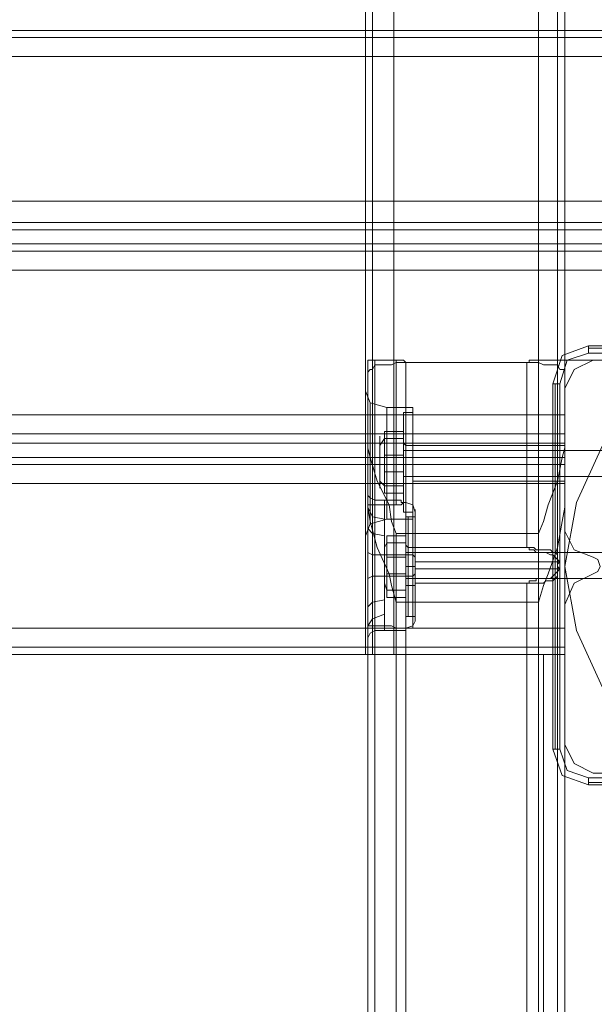
# Model space of a CAD drawing. Units: millimetres. Extents: x -4399 to 5965, y -3367 to 5543.
# Drawn here: x 735 to 861, y 2602 to 2817 of the extents above; entities that cross this region are included whole.
import ezdxf

# ---------------------------------------------------------------- set-up
doc = ezdxf.new("R2010")
doc.units = ezdxf.units.MM

# ---------------------------------------------------------------- blocks, each defined once
blk = doc.blocks.new('WMF0')
at = {"color": 30, "lineweight": 0}
for points in [[(1062.8, -449.365), (1062.8, -580.202)], [(1062.8, -449.365), (1062.8, -580.202)], [(1062.8, -580.202), (1062.8, -449.365)], [(1062.8, -449.365), (1062.8, -580.202)], [(1063.45, -580.202), (1063.45, -449.365)], [(1063.45, -580.202), (1063.45, -449.365)], [(1063.45, -580.202), (1063.45, -449.365)], [(1063.45, -449.365), (1063.45, -580.202)], [(1063.45, -449.365), (1067.857, -449.365), (1067.857, -580.202), (1063.45, -580.202)], [(1067.857, -580.202), (1067.857, -449.365)], [(1067.857, -580.202), (1067.857, -449.365)], [(1067.857, -449.365), (1067.857, -580.202)], [(1068.435, -580.202), (1068.435, -449.365)], [(1068.435, -449.365), (1068.435, -580.202)], [(1068.435, -449.365), (1068.435, -580.202)], [(1068.435, -449.365), (1068.435, -580.202)], [(1068.652, -449.365), (1068.652, -580.202)], [(1068.652, -449.365), (1068.652, -580.202)], [(1068.652, -449.365), (1068.652, -580.202)], [(1068.652, -449.365), (1068.652, -580.202)], [(1062.583, -455.651), (1062.583, -573.989)], [(1062.583, -455.651), (1062.583, -573.989)], [(1062.583, -455.651), (1062.583, -573.989)], [(1062.583, -455.651), (1062.583, -573.989)], [(1077.682, -561.201), (946.846, -561.201)], [(1077.682, -561.201), (946.846, -561.201)], [(1077.682, -561.418), (946.846, -561.418)], [(1077.682, -561.418), (946.846, -561.418)], [(1077.682, -561.996), (946.846, -561.996), (946.846, -566.403), (1077.682, -566.403)], [(1077.682, -561.996), (1077.682, -566.403), (946.846, -566.403), (946.846, -561.996)], [(1077.682, -561.996), (946.846, -561.996)], [(1077.682, -567.053), (946.846, -567.053)], [(1077.682, -567.053), (946.846, -567.053)], [(1077.682, -567.703), (1077.682, -567.27), (946.846, -567.27), (946.846, -567.703)], [(1077.682, -567.27), (1077.682, -567.703), (946.846, -567.703), (946.846, -567.27)], [(946.846, -567.27), (1077.682, -567.27)], [(946.846, -567.703), (1077.682, -567.703)], [(1077.682, -567.92), (946.846, -567.92)], [(1077.682, -567.92), (946.846, -567.92)], [(955.877, -572.905), (1068.652, -572.905), (1068.652, -571.243), (1077.682, -571.243), (1077.682, -568.498), (946.846, -568.498), (946.846, -571.243), (955.877, -571.243)], [(1068.652, -571.243), (1068.652, -572.905), (955.877, -572.905), (955.877, -571.243), (946.846, -571.243), (946.846, -568.498), (1077.682, -568.498), (1077.682, -571.243)], [(1062.655, -571.243), (1062.728, -571.243), (1062.8, -571.243), (1062.872, -571.243), (1063.017, -571.243), (1063.233, -571.243), (1063.378, -571.243), (1063.522, -571.243)], [(1062.655, -573.483), (1062.655, -572.327), (1062.655, -571.532), (1062.655, -571.243)], [(1062.655, -571.243), (1062.655, -575.289)], [(1062.655, -571.243), (1062.728, -571.243), (1062.8, -571.243), (1062.872, -571.243), (1063.017, -571.243), (1063.233, -571.243), (1063.378, -571.243), (1063.522, -571.243)], [(1062.655, -573.483), (1062.655, -572.327), (1062.655, -571.532), (1062.655, -571.243)], [(1062.655, -571.243), (1062.655, -575.289)], [(1063.522, -571.315), (1063.378, -571.388), (1063.233, -571.388), (1063.017, -571.388), (1062.872, -571.388), (1062.8, -571.532), (1062.728, -571.532), (1062.655, -571.604), (1062.655, -571.677)], [(1063.522, -571.315), (1063.378, -571.388), (1063.233, -571.388), (1063.017, -571.388), (1062.872, -571.388), (1062.8, -571.532), (1062.728, -571.532), (1062.655, -571.604), (1062.655, -571.677)], [(1062.872, -571.243), (1062.872, -575.506)], [(1062.872, -571.243), (1062.872, -575.506)], [(1062.872, -571.388), (1062.872, -575.65)], [(1062.872, -571.388), (1062.872, -575.65)], [(1063.522, -571.243), (1063.522, -575.506)], [(1063.522, -571.243), (1063.595, -571.243), (1063.667, -571.243), (1063.739, -571.243), (1063.811, -571.315), (1063.739, -571.315), (1063.667, -571.315), (1063.595, -571.315), (1063.522, -571.315)], [(1063.522, -571.243), (1063.522, -575.506)], [(1063.522, -571.243), (1063.595, -571.243), (1063.667, -571.243), (1063.739, -571.243), (1063.811, -571.315), (1063.739, -571.315), (1063.667, -571.315), (1063.595, -571.315), (1063.522, -571.315)], [(1063.522, -571.315), (1063.522, -575.65)], [(1063.522, -571.315), (1063.522, -575.65)], [(1063.811, -571.315), (1063.811, -575.578)], [(1067.496, -571.315), (1063.811, -571.315)], [(1063.811, -571.315), (1063.811, -575.578)], [(1067.496, -571.315), (1063.811, -571.315)], [(1067.857, -571.315), (1067.785, -571.315), (1067.713, -571.315), (1067.568, -571.315), (1067.496, -571.315), (1067.568, -571.315), (1067.568, -571.243), (1067.713, -571.243), (1067.785, -571.243), (1067.857, -571.243)], [(1067.857, -571.315), (1067.785, -571.315), (1067.713, -571.315), (1067.568, -571.315), (1067.496, -571.315), (1067.568, -571.315), (1067.568, -571.243), (1067.713, -571.243), (1067.785, -571.243), (1067.857, -571.243)], [(1067.496, -571.315), (1067.496, -576.951)], [(1067.496, -571.315), (1067.496, -576.951)], [(1067.857, -571.243), (1068.002, -571.243), (1068.146, -571.243), (1068.291, -571.243), (1068.435, -571.243), (1068.507, -571.243), (1068.652, -571.243)], [(1067.857, -571.243), (1067.857, -577.023)], [(1067.857, -571.243), (1068.002, -571.243), (1068.146, -571.243), (1068.291, -571.243), (1068.435, -571.243), (1068.507, -571.243), (1068.652, -571.243)], [(1067.857, -571.243), (1067.857, -577.023)], [(1068.652, -571.677), (1068.652, -571.604), (1068.652, -571.532), (1068.507, -571.532), (1068.435, -571.388), (1068.291, -571.388), (1068.146, -571.388), (1068.002, -571.388), (1067.857, -571.315)], [(1067.857, -571.315), (1067.857, -577.095)], [(1068.652, -571.677), (1068.652, -571.604), (1068.652, -571.532), (1068.507, -571.532), (1068.435, -571.388), (1068.291, -571.388), (1068.146, -571.388), (1068.002, -571.388), (1067.857, -571.315)], [(1067.857, -571.315), (1067.857, -577.095)], [(1068.435, -571.243), (1068.435, -577.24)], [(1068.435, -571.243), (1068.435, -577.24)], [(1068.435, -571.388), (1068.435, -577.384)], [(1068.435, -571.388), (1068.435, -577.384)], [(1077.682, -571.243), (1068.652, -571.243)], [(1069.519, -571.243), (1068.941, -571.532), (1068.652, -572.11)], [(1069.519, -571.243), (1068.941, -571.532), (1068.652, -572.11)], [(1068.652, -571.243), (1068.652, -571.532), (1068.652, -572.327), (1068.652, -573.483)], [(1068.652, -571.243), (1068.652, -834.288)], [(1068.652, -571.243), (1068.652, -571.532), (1068.652, -572.327), (1068.652, -573.483)], [(1068.652, -571.243), (1068.652, -834.288)], [(1073.781, -571.243), (1069.519, -571.243)], [(1073.781, -571.243), (1069.519, -571.243)], [(1062.655, -571.677), (1062.655, -575.578)], [(1062.655, -571.677), (1062.655, -572.471), (1062.655, -573.772), (1062.655, -575.289)], [(1062.655, -571.677), (1062.655, -575.578)], [(1062.655, -571.677), (1062.655, -572.471), (1062.655, -573.772), (1062.655, -575.289)], [(1068.652, -575.289), (1068.652, -573.772), (1068.652, -572.471), (1068.652, -571.677)], [(1068.652, -571.677), (1068.652, -834.649)], [(1068.652, -575.289), (1068.652, -573.772), (1068.652, -572.471), (1068.652, -571.677)], [(1068.652, -571.677), (1068.652, -834.649)], [(1062.583, -572.182), (1062.728, -572.544), (1063.233, -572.688)], [(1062.583, -572.182), (1062.728, -572.544), (1063.233, -572.688)], [(1062.583, -573.989), (1062.583, -572.905), (1062.583, -572.255)], [(1062.583, -572.255), (1062.583, -572.905), (1062.583, -573.989)], [(1062.583, -573.989), (1062.583, -572.905), (1062.583, -572.255)], [(1062.583, -572.255), (1062.583, -572.905), (1062.583, -573.989)], [(1068.652, -572.11), (1068.652, -576.445)], [(1068.652, -572.11), (1068.652, -576.445)], [(1062.728, -572.544), (1062.728, -572.76), (1062.728, -573.411), (1062.728, -574.422), (1062.728, -575.289), (1062.728, -576.011), (1062.728, -576.228)], [(1062.728, -576.011), (1062.728, -575.289), (1062.728, -574.422), (1062.728, -573.411), (1062.728, -572.76), (1062.728, -572.544)], [(1062.728, -572.76), (1062.728, -573.411), (1062.728, -574.422), (1062.728, -575.289), (1062.728, -576.011), (1062.728, -576.228), (1062.728, -576.011), (1062.728, -575.289), (1062.728, -574.422), (1062.728, -573.411), (1062.728, -572.76), (1062.728, -572.544)], [(1062.728, -572.544), (1062.728, -572.76)], [(1063.233, -576.084), (1063.233, -575.795), (1063.233, -575.217), (1063.233, -574.422), (1063.233, -573.483), (1063.233, -572.905), (1063.233, -572.688)], [(1063.233, -576.084), (1063.233, -575.795), (1063.233, -575.217), (1063.233, -574.422), (1063.233, -573.483), (1063.233, -572.905), (1063.233, -572.688)], [(1064.028, -572.688), (1063.233, -572.688)], [(1064.028, -572.688), (1063.233, -572.688)], [(1063.233, -572.905), (1063.233, -573.483), (1063.233, -574.422), (1063.233, -575.217), (1063.233, -575.795), (1063.233, -576.084)], [(1063.233, -572.905), (1063.233, -573.483), (1063.233, -574.422), (1063.233, -575.217), (1063.233, -575.795), (1063.233, -576.084)], [(1064.028, -576.084), (1064.028, -575.795), (1064.028, -575.217), (1064.028, -574.422), (1064.028, -573.483), (1064.028, -572.905), (1064.028, -572.688)], [(1064.028, -576.084), (1064.028, -575.795), (1064.028, -575.217), (1064.028, -574.422), (1064.028, -573.483), (1064.028, -572.905), (1064.028, -572.688)], [(1064.028, -572.905), (1064.028, -573.483), (1064.028, -574.422), (1064.028, -575.217), (1064.028, -575.795), (1064.028, -576.084)], [(1064.028, -572.905), (1064.028, -573.483), (1064.028, -574.422), (1064.028, -575.217), (1064.028, -575.795), (1064.028, -576.084)], [(1068.652, -573.772), (1068.652, -573.483), (1068.652, -572.905)], [(1068.652, -572.905), (1068.652, -573.483), (1068.652, -573.772)], [(1068.652, -573.483), (955.877, -573.483)], [(1068.652, -573.483), (955.877, -573.483)], [(1063.522, -576.517), (1063.378, -576.156), (1063.306, -575.65), (1062.944, -574.928), (1062.728, -574.205), (1062.655, -573.916), (1062.655, -573.483)], [(1062.655, -573.483), (1062.655, -830.604)], [(1063.522, -576.517), (1063.378, -576.156), (1063.306, -575.65), (1062.944, -574.928), (1062.728, -574.205), (1062.655, -573.916), (1062.655, -573.483)], [(1062.655, -573.483), (1062.655, -830.604)], [(1068.652, -573.483), (1068.652, -573.916), (1068.58, -574.205), (1068.435, -574.928), (1068.146, -575.65), (1068.002, -576.156), (1067.857, -576.517)], [(1068.652, -573.483), (1068.652, -573.916), (1068.58, -574.205), (1068.435, -574.928), (1068.146, -575.65), (1068.002, -576.156), (1067.857, -576.517)], [(1068.652, -573.483), (1068.652, -830.604)], [(1068.652, -573.483), (1068.652, -830.604)], [(1068.652, -574.205), (1068.652, -573.772), (955.877, -573.772)], [(955.877, -573.772), (1068.652, -573.772)], [(1068.652, -573.772), (1068.652, -574.205), (955.877, -574.205)], [(1064.028, -574.928), (1064.028, -574.783), (1064.028, -574.422), (1064.028, -573.989), (1064.028, -573.844)], [(1064.028, -574.928), (1064.028, -574.783), (1064.028, -574.422), (1064.028, -573.989), (1064.028, -573.844)], [(1068.652, -573.844), (1064.028, -573.844)], [(1068.652, -573.844), (1064.028, -573.844)], [(1068.652, -573.844), (1068.652, -573.989), (1068.652, -574.422), (1068.652, -574.783), (1068.652, -574.928)], [(1068.652, -574.783), (1068.652, -574.422), (1068.652, -573.989), (1068.652, -573.844)], [(1068.652, -573.844), (1068.652, -573.989), (1068.652, -574.422), (1068.652, -574.783), (1068.652, -574.928)], [(1068.652, -574.783), (1068.652, -574.422), (1068.652, -573.989), (1068.652, -573.844)], [(1062.583, -573.989), (1062.583, -574.205), (1062.583, -574.422), (1062.583, -574.567), (1062.583, -574.783)], [(1062.583, -573.989), (1062.583, -574.205), (1062.583, -574.422), (1062.583, -574.567), (1062.583, -574.783)], [(1062.583, -574.783), (1062.583, -574.711), (1062.583, -574.567), (1062.583, -574.422), (1062.583, -574.205), (1062.583, -574.133), (1062.583, -573.989)], [(1062.583, -574.783), (1062.583, -574.711), (1062.583, -574.567), (1062.583, -574.422), (1062.583, -574.205), (1062.583, -574.133), (1062.583, -573.989)], [(1064.028, -573.989), (1064.028, -574.422), (1064.028, -574.783), (1064.028, -574.928)], [(1064.028, -573.989), (1064.028, -574.422), (1064.028, -574.783), (1064.028, -574.928)], [(955.877, -574.205), (1068.652, -574.205)], [(1068.652, -574.422), (955.877, -574.422)], [(1068.652, -574.422), (955.877, -574.422)], [(1062.583, -574.422), (1062.728, -574.422), (1063.233, -574.422)], [(1062.583, -574.422), (1062.728, -574.422), (1063.233, -574.422)], [(1062.583, -574.422), (1062.728, -574.422), (1063.233, -574.422)], [(1062.583, -574.422), (1062.728, -574.422), (1063.233, -574.422)], [(1064.028, -574.422), (1063.233, -574.422)], [(1064.028, -574.422), (1063.233, -574.422)], [(1064.028, -574.422), (1063.233, -574.422)], [(1064.028, -574.422), (1063.233, -574.422)], [(1068.652, -574.422), (1064.028, -574.422)], [(1068.652, -574.422), (1064.028, -574.422)], [(1068.652, -574.422), (1064.028, -574.422)], [(1068.652, -574.422), (1064.028, -574.422)], [(1068.652, -575), (1068.652, -574.422), (1068.652, -574.205)], [(1068.652, -574.205), (1068.652, -574.422), (1068.652, -575)], [(1068.652, -579.407), (1068.652, -575), (955.877, -575)], [(1068.652, -579.407), (955.877, -579.407), (955.877, -575), (1068.652, -575)], [(1062.583, -574.783), (1062.583, -580.202)], [(1062.583, -574.783), (1062.583, -580.202)], [(1062.583, -574.783), (1062.583, -575.867), (1062.583, -576.517)], [(1062.583, -576.517), (1062.583, -575.867), (1062.583, -574.783)], [(1062.583, -574.783), (1062.583, -580.202)], [(1062.583, -574.783), (1062.583, -580.202)], [(1062.583, -574.783), (1062.583, -575.867), (1062.583, -576.517)], [(1062.583, -576.517), (1062.583, -575.867), (1062.583, -574.783)], [(1062.872, -574.783), (1062.872, -829.159)], [(1062.872, -574.783), (1062.872, -829.159)], [(1068.652, -574.928), (1064.028, -574.928)], [(1068.652, -574.928), (1064.028, -574.928)], [(1068.435, -574.783), (1068.435, -829.159)], [(1068.435, -574.783), (1068.435, -829.159)], [(1068.652, -575), (1068.652, -579.407)], [(1063.161, -575.506), (1062.872, -575.506), (1062.728, -575.433), (1062.655, -575.361), (1062.655, -575.289)], [(1062.655, -575.289), (1062.655, -832.41)], [(1062.655, -575.289), (1062.655, -575.722), (1062.728, -576.156), (1062.944, -576.951), (1063.306, -577.745), (1063.378, -578.107), (1063.522, -578.612)], [(1062.655, -579.407), (1062.655, -578.396), (1062.655, -577.095), (1062.655, -576.011), (1062.655, -575.289)], [(1063.161, -575.506), (1062.872, -575.506), (1062.728, -575.433), (1062.655, -575.361), (1062.655, -575.289)], [(1062.655, -575.289), (1062.655, -832.41)], [(1062.655, -575.289), (1062.655, -575.722), (1062.728, -576.156), (1062.944, -576.951), (1063.306, -577.745), (1063.378, -578.107), (1063.522, -578.612)], [(1062.655, -579.407), (1062.655, -578.396), (1062.655, -577.095), (1062.655, -576.011), (1062.655, -575.289)], [(1067.857, -578.612), (1068.002, -578.107), (1068.146, -577.745), (1068.435, -576.951), (1068.58, -576.156), (1068.652, -575.722), (1068.652, -575.289)], [(1067.857, -578.612), (1068.002, -578.107), (1068.146, -577.745), (1068.435, -576.951), (1068.58, -576.156), (1068.652, -575.722), (1068.652, -575.289)], [(1068.652, -575.289), (1068.652, -832.41)], [(1068.652, -575.289), (1068.652, -832.41)], [(1062.655, -575.578), (1062.655, -575.65), (1062.728, -575.65), (1062.872, -575.65), (1063.161, -575.65)], [(1062.655, -575.578), (1062.655, -576.662), (1062.655, -577.89), (1062.655, -579.046), (1062.655, -579.768)], [(1062.655, -575.578), (1062.655, -575.65), (1062.728, -575.65), (1062.872, -575.65), (1063.161, -575.65)], [(1062.655, -575.578), (1062.655, -576.662), (1062.655, -577.89), (1062.655, -579.046), (1062.655, -579.768)], [(1062.8, -579.335), (1062.8, -578.684), (1062.8, -577.673), (1062.8, -576.662), (1062.8, -575.867), (1062.8, -575.433)], [(1062.8, -579.335), (1062.8, -578.684), (1062.8, -577.673), (1062.8, -576.662), (1062.8, -575.867), (1062.8, -575.433)], [(1063.161, -579.335), (1063.161, -578.757), (1063.161, -577.673), (1063.161, -576.662), (1063.161, -575.867), (1063.161, -575.506)], [(1063.522, -575.506), (1063.378, -575.506), (1063.233, -575.506), (1063.161, -575.506)], [(1063.161, -579.335), (1063.161, -578.757), (1063.161, -577.673), (1063.161, -576.662), (1063.161, -575.867), (1063.161, -575.506)], [(1063.522, -575.506), (1063.378, -575.506), (1063.233, -575.506), (1063.161, -575.506)], [(1063.811, -575.578), (1063.739, -575.578), (1063.667, -575.578), (1063.667, -575.506), (1063.595, -575.506), (1063.522, -575.506)], [(1063.811, -575.578), (1063.739, -575.578), (1063.667, -575.578), (1063.667, -575.506), (1063.595, -575.506), (1063.522, -575.506)], [(1063.522, -575.65), (1063.595, -575.65), (1063.667, -575.65), (1063.739, -575.578), (1063.811, -575.578)], [(1063.667, -575.65), (1063.739, -575.578), (1063.811, -575.578)], [(1063.811, -575.578), (1063.811, -576.011), (1063.811, -576.878), (1063.811, -577.818), (1063.811, -578.757), (1063.811, -579.335), (1063.811, -579.407)], [(1063.811, -579.407), (1063.811, -579.046), (1063.811, -578.251), (1063.811, -577.167), (1063.811, -576.3), (1063.811, -575.65), (1063.811, -575.578)], [(1064.1, -575.867), (1064.028, -575.65), (1063.811, -575.578)], [(1063.811, -575.578), (1063.811, -576.011), (1063.811, -576.878), (1063.811, -577.818), (1063.811, -578.757), (1063.811, -579.335), (1063.811, -579.407)], [(1063.811, -579.407), (1063.811, -579.046), (1063.811, -578.251), (1063.811, -577.167), (1063.811, -576.3), (1063.811, -575.65), (1063.811, -575.578)], [(1064.1, -575.867), (1064.028, -575.65), (1063.811, -575.578)], [(1062.655, -575.722), (1062.8, -576.011), (1063.161, -576.084)], [(1062.655, -575.722), (1062.8, -576.011), (1063.161, -576.084)], [(1062.8, -575.65), (1062.8, -576.445), (1062.8, -577.312), (1062.8, -578.396), (1062.8, -579.19), (1062.8, -579.551)], [(1062.8, -575.65), (1062.8, -576.445), (1062.8, -577.312), (1062.8, -578.396), (1062.8, -579.19), (1062.8, -579.551)], [(1063.161, -575.65), (1063.161, -576.373), (1063.161, -577.312), (1063.161, -578.396), (1063.161, -579.118), (1063.161, -579.479)], [(1063.161, -575.65), (1063.233, -575.65), (1063.378, -575.65), (1063.522, -575.65)], [(1063.161, -575.65), (1063.161, -576.373), (1063.161, -577.312), (1063.161, -578.396), (1063.161, -579.118), (1063.161, -579.479)], [(1063.161, -575.65), (1063.233, -575.65), (1063.378, -575.65), (1063.522, -575.65)], [(1063.522, -575.65), (1063.595, -575.65), (1063.667, -575.65)], [(1064.028, -575.65), (1064.028, -575.867), (1064.028, -576.589), (1064.028, -577.529), (1064.028, -578.468), (1064.028, -579.118), (1064.028, -579.407)], [(1064.028, -579.118), (1064.028, -578.468), (1064.028, -577.529), (1064.028, -576.589), (1064.028, -575.867), (1064.028, -575.65)], [(1064.028, -575.65), (1064.028, -575.867), (1064.028, -576.589)], [(1064.028, -579.118), (1064.028, -578.468), (1064.028, -577.529), (1064.028, -576.589), (1064.028, -575.867), (1064.028, -575.65)], [(1064.1, -579.19), (1064.1, -578.973), (1064.1, -578.396), (1064.1, -577.529), (1064.1, -576.662), (1064.1, -576.084), (1064.1, -575.795)], [(1064.1, -579.19), (1064.1, -578.973), (1064.1, -578.396), (1064.1, -577.529), (1064.1, -576.662), (1064.1, -576.084), (1064.1, -575.795)], [(1062.583, -576.589), (1062.728, -576.228), (1063.233, -576.084)], [(1062.583, -576.589), (1062.728, -576.228), (1063.233, -576.084)], [(1064.028, -576.084), (1063.233, -576.084)], [(1064.028, -576.084), (1063.233, -576.084)], [(1064.1, -576.084), (1064.1, -576.662), (1064.1, -577.529), (1064.1, -578.396), (1064.1, -578.973), (1064.1, -579.19)], [(1064.1, -576.084), (1064.1, -576.662), (1064.1, -577.529), (1064.1, -578.396), (1064.1, -578.973), (1064.1, -579.19)], [(1062.655, -576.373), (1062.8, -576.517), (1063.161, -576.589)], [(1062.655, -576.373), (1062.8, -576.517), (1063.161, -576.589)], [(1063.522, -576.517), (1067.857, -576.517)], [(1063.522, -576.517), (1063.522, -827.353)], [(1063.522, -576.517), (1067.857, -576.517)], [(1063.522, -576.517), (1063.522, -827.353)], [(1067.857, -576.517), (1067.857, -827.353)], [(1067.857, -576.517), (1067.857, -827.353)], [(1068.652, -576.445), (1068.941, -577.023), (1069.519, -577.24)], [(1068.652, -576.445), (1068.941, -577.023), (1069.519, -577.24)], [(1062.872, -576.806), (1062.872, -831.182)], [(1062.872, -576.806), (1062.872, -831.182)], [(1064.028, -576.589), (1064.028, -577.529), (1064.028, -578.468), (1064.028, -579.118), (1064.028, -579.407)], [(1068.435, -576.806), (1068.435, -831.182)], [(1068.435, -576.806), (1068.435, -831.182)], [(1062.655, -577.095), (1062.8, -577.167), (1063.161, -577.167)], [(1062.655, -577.095), (1062.8, -577.167), (1063.161, -577.167)], [(1064.1, -578.034), (1064.1, -577.89), (1064.1, -577.529), (1064.1, -577.095), (1064.1, -576.951)], [(1067.496, -576.951), (1064.1, -576.951)], [(1064.1, -578.034), (1064.1, -577.89), (1064.1, -577.529), (1064.1, -577.095), (1064.1, -576.951)], [(1067.496, -576.951), (1064.1, -576.951)], [(1064.1, -577.095), (1064.1, -577.529), (1064.1, -577.89)], [(1064.1, -577.095), (1064.1, -577.529), (1064.1, -577.89), (1064.1, -578.034)], [(1067.857, -577.023), (1067.785, -577.023), (1067.713, -576.951), (1067.568, -576.951), (1067.496, -576.951), (1067.568, -576.951), (1067.568, -577.023), (1067.713, -577.023)], [(1067.857, -577.023), (1067.785, -577.023), (1067.713, -576.951), (1067.568, -576.951), (1067.496, -576.951), (1067.568, -576.951), (1067.568, -577.023), (1067.713, -577.023), (1067.785, -577.095), (1067.857, -577.095)], [(1067.713, -577.023), (1067.785, -577.095), (1067.857, -577.095)], [(1067.857, -577.89), (1068.002, -577.89), (1068.074, -577.89), (1068.218, -577.89), (1068.291, -577.818), (1068.363, -577.745), (1068.435, -577.673), (1068.435, -577.601), (1068.435, -577.529), (1068.435, -577.456), (1068.507, -577.384), (1068.435, -577.312), (1068.435, -577.24), (1068.435, -577.167), (1068.363, -577.095), (1068.291, -577.095), (1068.218, -577.023), (1068.074, -577.023), (1068.002, -577.023), (1067.857, -577.023)], [(1067.857, -577.89), (1068.002, -577.89), (1068.074, -577.89), (1068.218, -577.89), (1068.291, -577.818), (1068.363, -577.745), (1068.435, -577.673), (1068.435, -577.601), (1068.435, -577.529), (1068.435, -577.456), (1068.507, -577.384), (1068.435, -577.312), (1068.435, -577.24), (1068.435, -577.167), (1068.363, -577.095), (1068.291, -577.095), (1068.218, -577.023), (1068.074, -577.023), (1068.002, -577.023), (1067.857, -577.023)], [(1067.857, -577.095), (1068.002, -577.095), (1068.074, -577.095), (1068.218, -577.167), (1068.291, -577.167), (1068.363, -577.24), (1068.435, -577.312), (1068.435, -577.384), (1068.435, -577.456), (1068.435, -577.529), (1068.507, -577.601), (1068.435, -577.673), (1068.435, -577.745), (1068.435, -577.818), (1068.363, -577.89), (1068.291, -577.962), (1068.218, -577.962), (1068.074, -577.962), (1068.002, -578.034), (1067.857, -578.034)], [(1067.857, -577.095), (1068.002, -577.095), (1068.074, -577.095), (1068.218, -577.167), (1068.291, -577.167), (1068.363, -577.24), (1068.435, -577.312), (1068.435, -577.384), (1068.435, -577.456), (1068.435, -577.529), (1068.507, -577.601), (1068.435, -577.673), (1068.435, -577.745), (1068.435, -577.818), (1068.363, -577.89), (1068.291, -577.962), (1068.218, -577.962), (1068.074, -577.962), (1068.002, -578.034), (1067.857, -578.034)], [(1063.811, -577.167), (1063.161, -577.167)], [(1063.811, -577.167), (1063.161, -577.167)], [(1064.1, -577.24), (1064.028, -577.167), (1063.811, -577.167)], [(1064.1, -577.24), (1064.028, -577.167), (1063.811, -577.167)], [(1068.507, -577.384), (1064.1, -577.384)], [(1068.507, -577.384), (1064.1, -577.384)], [(1069.519, -577.24), (1069.663, -577.312), (1069.735, -577.529), (1069.663, -577.673), (1069.519, -577.745)], [(1069.519, -577.24), (1069.663, -577.312), (1069.735, -577.529), (1069.663, -577.673), (1069.519, -577.745)], [(1064.1, -577.745), (1064.028, -577.818), (1063.811, -577.818)], [(1064.1, -577.745), (1064.028, -577.818), (1063.811, -577.818)], [(1068.507, -577.601), (1064.1, -577.601)], [(1068.507, -577.601), (1064.1, -577.601)], [(1068.435, -577.601), (1068.435, -828.147)], [(1068.435, -577.601), (1068.435, -828.147)], [(1068.435, -577.745), (1068.435, -828.292)], [(1068.435, -577.745), (1068.435, -828.292)], [(1069.519, -577.745), (1068.941, -578.034), (1068.652, -578.684)], [(1069.519, -577.745), (1068.941, -578.034), (1068.652, -578.684)], [(1062.655, -577.89), (1062.8, -577.818), (1063.161, -577.818)], [(1062.655, -577.89), (1062.8, -577.818), (1063.161, -577.818)], [(1063.811, -577.818), (1063.161, -577.818)], [(1063.811, -577.818), (1063.161, -577.818)], [(1064.1, -577.89), (1064.1, -578.034)], [(1067.496, -578.034), (1064.1, -578.034)], [(1067.496, -578.034), (1064.1, -578.034)], [(1067.857, -578.034), (1067.785, -578.034), (1067.713, -578.034), (1067.568, -578.034), (1067.496, -578.034), (1067.568, -578.034), (1067.568, -577.962), (1067.713, -577.962), (1067.785, -577.962), (1067.785, -577.89), (1067.857, -577.89)], [(1067.857, -578.034), (1067.785, -578.034), (1067.713, -578.034), (1067.568, -578.034), (1067.496, -578.034), (1067.568, -578.034), (1067.568, -577.962), (1067.713, -577.962), (1067.785, -577.962), (1067.785, -577.89), (1067.857, -577.89)], [(1067.496, -578.034), (1067.496, -827.858)], [(1067.496, -578.034), (1067.496, -827.858)], [(1067.857, -577.89), (1067.857, -827.858)], [(1067.857, -577.89), (1067.857, -827.858)], [(1067.857, -578.034), (1067.857, -828.003)], [(1067.857, -578.034), (1067.857, -828.003)], [(1062.655, -578.757), (1062.8, -578.612), (1063.161, -578.54)], [(1062.655, -578.757), (1062.8, -578.612), (1063.161, -578.54)], [(1063.522, -578.612), (1063.522, -829.448)], [(1063.522, -578.612), (1067.857, -578.612), (1067.857, -829.448)], [(1063.522, -578.612), (1063.522, -829.448)], [(1063.522, -578.612), (1067.857, -578.612), (1067.857, -829.448)], [(1068.652, -578.684), (1068.652, -582.947)], [(1068.652, -578.684), (1068.652, -582.947)], [(1062.655, -579.335), (1062.8, -579.118), (1063.161, -578.973)], [(1062.655, -579.335), (1062.8, -579.118), (1063.161, -578.973)], [(1064.1, -579.19), (1064.028, -579.335), (1063.811, -579.407)], [(1064.1, -579.19), (1064.028, -579.335), (1063.811, -579.407)], [(1068.652, -579.407), (955.877, -579.407)], [(1062.655, -579.407), (1062.655, -579.335), (1062.728, -579.335), (1062.872, -579.335), (1063.161, -579.335)], [(1062.655, -579.407), (1062.655, -579.335), (1062.728, -579.335), (1062.872, -579.335), (1063.161, -579.335)], [(1062.655, -579.407), (1062.655, -826.124)], [(1062.655, -579.407), (1062.655, -826.124)], [(1063.161, -579.479), (1062.872, -579.479), (1062.728, -579.551), (1062.655, -579.696), (1062.655, -579.768)], [(1063.161, -579.479), (1062.872, -579.479), (1062.728, -579.551), (1062.655, -579.696), (1062.655, -579.768)], [(1062.872, -579.335), (1062.872, -826.486)], [(1062.872, -579.335), (1062.872, -826.486)], [(1062.872, -579.479), (1062.872, -826.63)], [(1062.872, -579.479), (1062.872, -826.63)], [(1063.161, -579.335), (1063.233, -579.335), (1063.378, -579.335), (1063.522, -579.407)], [(1063.161, -579.335), (1063.233, -579.335), (1063.378, -579.335), (1063.522, -579.407)], [(1063.522, -579.479), (1063.378, -579.479), (1063.233, -579.479), (1063.161, -579.479)], [(1063.522, -579.479), (1063.378, -579.479), (1063.233, -579.479), (1063.161, -579.479)], [(1063.522, -579.407), (1063.522, -826.486)], [(1063.522, -579.407), (1063.595, -579.407), (1063.667, -579.407), (1063.739, -579.407), (1063.811, -579.407)], [(1063.811, -579.407), (1063.811, -579.479), (1063.739, -579.479), (1063.667, -579.479), (1063.595, -579.479), (1063.522, -579.479)], [(1063.522, -579.407), (1063.522, -826.486)], [(1063.522, -579.407), (1063.595, -579.407), (1063.667, -579.407), (1063.739, -579.407), (1063.811, -579.407)], [(1063.811, -579.407), (1063.811, -579.479), (1063.739, -579.479), (1063.667, -579.479), (1063.595, -579.479), (1063.522, -579.479)], [(1063.522, -579.479), (1063.522, -826.558)], [(1063.522, -579.479), (1063.522, -826.558)], [(1063.811, -579.407), (1063.811, -826.558)], [(1063.811, -579.407), (1063.811, -826.558)], [(1068.652, -580.202), (1068.652, -579.985), (1068.652, -579.407)], [(1068.652, -579.407), (1068.652, -579.985), (1068.652, -580.202)], [(1062.655, -579.768), (1062.655, -826.558)], [(1062.655, -579.768), (1062.655, -826.558)], [(1068.652, -579.985), (955.877, -579.985)], [(1068.652, -579.985), (955.877, -579.985)], [(1068.652, -580.202), (955.877, -580.202)], [(1068.652, -580.202), (955.877, -580.202)], [(1062.583, -580.202), (1062.8, -580.202), (1063.45, -580.202)], [(1062.583, -580.202), (1062.8, -580.202), (1063.45, -580.202)], [(1063.45, -580.202), (1062.8, -580.202), (1062.583, -580.202)], [(1063.45, -580.202), (1062.8, -580.202), (1062.583, -580.202)], [(1067.857, -580.202), (1063.45, -580.202)], [(1068.652, -580.202), (1068.435, -580.202), (1067.857, -580.202)], [(1067.857, -580.202), (1068.435, -580.202), (1068.652, -580.202)], [(1068.652, -580.202), (1068.435, -580.202), (1067.857, -580.202)], [(1067.857, -580.202), (1068.435, -580.202), (1068.652, -580.202)], [(1068.652, -582.947), (1068.941, -583.525), (1069.519, -583.814)], [(1068.652, -582.947), (1068.941, -583.525), (1069.519, -583.814)], [(1069.519, -583.814), (1073.781, -583.814)], [(1069.519, -583.814), (1073.781, -583.814)]]:
    blk.add_lwpolyline(points, dxfattribs=at)
at = {"color": 25, "lineweight": 0}
for points in [[(1069.374, -570.81), (1068.58, -571.099), (1068.291, -571.966)], [(1069.374, -570.81), (1068.58, -571.099), (1068.291, -571.966)], [(1069.374, -570.81), (1069.374, -570.882), (1069.374, -571.026)], [(1080.5, -570.81), (1069.374, -570.81)], [(1080.5, -570.81), (1069.374, -570.81)], [(1068.507, -571.966), (1068.724, -571.243), (1069.374, -571.026)], [(1080.5, -570.882), (1069.374, -570.882)], [(1069.374, -571.026), (1080.5, -571.026)], [(1069.013, -575.578), (1069.808, -573.844), (1071.253, -572.471), (1072.987, -571.604), (1074.937, -571.243), (1076.888, -571.604), (1078.622, -572.471), (1079.994, -573.844), (1080.861, -575.578), (1081.15, -577.529), (1080.861, -579.479), (1079.994, -581.213), (1078.622, -582.586), (1076.888, -583.525), (1074.937, -583.814), (1072.987, -583.525), (1071.253, -582.586), (1069.808, -581.213), (1069.013, -579.479), (1068.652, -577.529)], [(1069.013, -575.578), (1069.808, -573.844), (1071.253, -572.471), (1072.987, -571.604), (1074.937, -571.243), (1076.888, -571.604), (1078.622, -572.471), (1079.994, -573.844), (1080.861, -575.578), (1081.15, -577.529), (1080.861, -579.479), (1079.994, -581.213), (1078.622, -582.586), (1076.888, -583.525), (1074.937, -583.814), (1072.987, -583.525), (1071.253, -582.586), (1069.808, -581.213), (1069.013, -579.479), (1068.652, -577.529)], [(1068.291, -571.966), (1068.363, -571.966), (1068.507, -571.966)], [(1068.291, -571.966), (1068.291, -583.091)], [(1068.291, -583.091), (1068.291, -571.966)], [(1068.363, -571.966), (1068.363, -583.091)], [(1068.507, -583.091), (1068.507, -571.966)], [(1068.652, -577.529), (1069.013, -575.578)], [(1068.652, -577.529), (1069.013, -575.578)], [(1068.291, -583.091), (1068.363, -583.091), (1068.507, -583.091)], [(1068.291, -583.091), (1068.58, -583.886), (1069.374, -584.175)], [(1068.291, -583.091), (1068.58, -583.886), (1069.374, -584.175)], [(1069.374, -583.958), (1068.724, -583.742), (1068.507, -583.091)], [(1080.5, -583.958), (1069.374, -583.958)], [(1069.374, -584.175), (1069.374, -584.103), (1069.374, -583.958)], [(1069.374, -584.103), (1080.5, -584.103)], [(1069.374, -584.175), (1080.5, -584.175)], [(1080.5, -584.175), (1069.374, -584.175)]]:
    blk.add_lwpolyline(points, dxfattribs=at)
at = {"color": 51, "lineweight": 0}
for points in [[(1069.519, -571.243), (1068.941, -571.532), (1068.652, -572.11)], [(1069.519, -571.243), (1068.941, -571.532), (1068.652, -572.11)], [(1073.781, -571.243), (1069.519, -571.243)], [(1073.781, -571.243), (1069.519, -571.243)], [(1068.652, -572.11), (1068.652, -576.445)], [(1068.652, -572.11), (1068.652, -576.445)], [(1068.652, -576.445), (1068.941, -577.023), (1069.519, -577.24)], [(1068.652, -576.445), (1068.941, -577.023), (1069.519, -577.24)], [(1069.519, -577.24), (1069.663, -577.312), (1069.735, -577.529), (1069.663, -577.673), (1069.519, -577.745)], [(1069.519, -577.24), (1069.663, -577.312), (1069.735, -577.529), (1069.663, -577.673), (1069.519, -577.745)], [(1069.519, -577.745), (1068.941, -578.034), (1068.652, -578.684)], [(1069.519, -577.745), (1068.941, -578.034), (1068.652, -578.684)], [(1068.652, -578.684), (1068.652, -582.947)], [(1068.652, -578.684), (1068.652, -582.947)], [(1068.652, -582.947), (1068.941, -583.525), (1069.519, -583.814)], [(1068.652, -582.947), (1068.941, -583.525), (1069.519, -583.814)], [(1069.519, -583.814), (1073.781, -583.814)], [(1069.519, -583.814), (1073.781, -583.814)]]:
    blk.add_lwpolyline(points, dxfattribs=at)
at = {"color": 250, "lineweight": 0}
for points in [[(1063.739, -572.905), (1063.739, -572.833), (1063.811, -572.833)], [(1063.739, -575.867), (1063.739, -575.65), (1063.739, -575.144), (1063.739, -574.422), (1063.739, -573.555), (1063.739, -573.049), (1063.739, -572.833)], [(1063.739, -572.905), (1063.739, -572.833), (1063.811, -572.833)], [(1063.739, -575.867), (1063.739, -575.65), (1063.739, -575.144), (1063.739, -574.422), (1063.739, -573.555), (1063.739, -573.049), (1063.739, -572.833)], [(1063.739, -575.795), (1063.739, -575.65), (1063.739, -575.072), (1063.739, -574.422), (1063.739, -573.627), (1063.739, -573.122), (1063.739, -572.905)], [(1063.739, -575.795), (1063.739, -575.65), (1063.739, -575.072), (1063.739, -574.422), (1063.739, -573.627), (1063.739, -573.122), (1063.739, -572.905)], [(1063.811, -572.833), (1063.811, -573.049), (1063.811, -573.555), (1063.811, -574.422), (1063.811, -575.144), (1063.811, -575.65), (1063.811, -575.867)], [(1063.811, -575.65), (1063.811, -575.144), (1063.811, -574.422), (1063.811, -573.555), (1063.811, -573.049), (1063.811, -572.833)], [(1063.811, -572.833), (1064.028, -572.833)], [(1063.811, -572.833), (1063.811, -573.049), (1063.811, -573.555), (1063.811, -574.422), (1063.811, -575.144), (1063.811, -575.65), (1063.811, -575.867)], [(1063.811, -575.65), (1063.811, -575.144), (1063.811, -574.422), (1063.811, -573.555), (1063.811, -573.049), (1063.811, -572.833)], [(1063.811, -572.833), (1064.028, -572.833)], [(1064.028, -575.867), (1064.028, -575.65), (1064.028, -575.144), (1064.028, -574.422), (1064.028, -573.555), (1064.028, -573.049), (1064.028, -572.833)], [(1064.028, -575.867), (1064.028, -575.65), (1064.028, -575.144), (1064.028, -574.422), (1064.028, -573.555), (1064.028, -573.049), (1064.028, -572.833)], [(1063.739, -573.049), (1063.739, -573.555), (1063.739, -574.422), (1063.739, -575.144), (1063.739, -575.65), (1063.739, -575.867)], [(1063.739, -573.049), (1063.739, -573.555), (1063.739, -574.422), (1063.739, -575.144), (1063.739, -575.65), (1063.739, -575.867)], [(1063.739, -573.122), (1063.739, -573.627), (1063.739, -574.422), (1063.739, -575.072), (1063.739, -575.65), (1063.739, -575.795)], [(1063.739, -573.122), (1063.739, -573.627), (1063.739, -574.422), (1063.739, -575.072), (1063.739, -575.65), (1063.739, -575.795)], [(1064.028, -573.049), (1064.028, -573.555), (1064.028, -574.422), (1064.028, -575.144), (1064.028, -575.65), (1064.028, -575.867)], [(1064.028, -573.049), (1064.028, -573.555), (1064.028, -574.422), (1064.028, -575.144), (1064.028, -575.65), (1064.028, -575.867)], [(1063.161, -574.133), (1063.161, -573.411), (1063.739, -573.411), (1063.739, -574.133)], [(1063.161, -573.411), (1063.161, -573.627), (1063.739, -573.627), (1063.739, -573.411)], [(1063.161, -574.133), (1063.161, -573.411), (1063.739, -573.411), (1063.739, -574.133)], [(1063.161, -573.411), (1063.161, -573.627), (1063.739, -573.627), (1063.739, -573.411)], [(1063.017, -574.928), (1063.017, -574.422), (1063.017, -573.844), (1063.017, -573.555), (1063.017, -573.844), (1063.017, -574.422), (1063.017, -574.928), (1063.017, -575.144)], [(1063.017, -574.928), (1063.017, -574.422), (1063.017, -573.844), (1063.017, -573.555), (1063.017, -573.844), (1063.017, -574.422), (1063.017, -574.928), (1063.017, -575.144)], [(1063.017, -573.844), (1063.161, -573.627)], [(1063.017, -573.844), (1063.161, -573.627)], [(1063.161, -573.627), (1063.161, -574.639), (1063.739, -574.639), (1063.739, -573.627)], [(1063.161, -573.627), (1063.161, -574.639), (1063.739, -574.639), (1063.739, -573.627)], [(1063.739, -573.772), (1063.739, -573.916), (1063.739, -574.422), (1063.739, -574.855), (1063.739, -575)], [(1063.739, -574.855), (1063.739, -574.422), (1063.739, -573.916), (1063.739, -573.772)], [(1063.739, -573.772), (1063.811, -573.844)], [(1063.739, -573.772), (1063.739, -573.989), (1063.739, -574.422), (1063.739, -574.783), (1063.739, -575)], [(1063.739, -574.783), (1063.739, -574.422), (1063.739, -573.989), (1063.739, -573.772)], [(1063.739, -573.772), (1063.739, -573.916), (1063.739, -574.422), (1063.739, -574.855), (1063.739, -575)], [(1063.739, -574.855), (1063.739, -574.422), (1063.739, -573.916), (1063.739, -573.772)], [(1063.739, -573.772), (1063.811, -573.844)], [(1063.739, -573.772), (1063.739, -573.989), (1063.739, -574.422), (1063.739, -574.783), (1063.739, -575)], [(1063.739, -574.783), (1063.739, -574.422), (1063.739, -573.989), (1063.739, -573.772)], [(1063.739, -573.844), (1063.739, -573.989), (1063.739, -574.422), (1063.739, -574.783), (1063.739, -574.928)], [(1063.739, -574.783), (1063.739, -574.422), (1063.739, -573.989), (1063.739, -573.844)], [(1063.739, -573.844), (1063.739, -573.989), (1063.739, -574.422), (1063.739, -574.783), (1063.739, -574.928)], [(1063.739, -574.783), (1063.739, -574.422), (1063.739, -573.989), (1063.739, -573.844)], [(1063.811, -575), (1063.811, -574.783), (1063.811, -574.422), (1063.811, -573.989), (1063.811, -573.844)], [(1063.811, -573.844), (1064.028, -573.844)], [(1063.811, -575), (1063.811, -574.783), (1063.811, -574.422), (1063.811, -573.989), (1063.811, -573.844)], [(1063.811, -573.844), (1064.028, -573.844)], [(1064.028, -573.844), (1064.028, -573.989), (1064.028, -574.422), (1064.028, -574.783), (1064.028, -575)], [(1064.028, -574.783), (1064.028, -574.422), (1064.028, -573.989), (1064.028, -573.844)], [(1064.028, -573.844), (1064.028, -573.989), (1064.028, -574.422), (1064.028, -574.783), (1064.028, -575)], [(1064.028, -574.783), (1064.028, -574.422), (1064.028, -573.989), (1064.028, -573.844)], [(1063.161, -575.072), (1063.161, -574.133), (1063.739, -574.133), (1063.739, -575.072)], [(1063.161, -575.072), (1063.161, -574.133), (1063.739, -574.133), (1063.739, -575.072)], [(1063.739, -573.989), (1073.492, -573.989)], [(1063.739, -573.989), (1073.492, -573.989)], [(1063.811, -573.989), (1063.811, -574.422), (1063.811, -574.783), (1063.811, -575)], [(1063.811, -573.989), (1063.811, -574.422), (1063.811, -574.783), (1063.811, -575)], [(1063.739, -574.422), (1063.811, -574.422)], [(1063.739, -574.422), (1063.811, -574.422)], [(1063.739, -574.422), (1063.811, -574.422)], [(1063.739, -574.422), (1063.811, -574.422)], [(1063.739, -574.422), (1063.811, -574.422)], [(1063.739, -574.422), (1063.811, -574.422)], [(1063.739, -574.422), (1063.811, -574.422)], [(1063.739, -574.422), (1063.811, -574.422)], [(1063.811, -574.422), (1064.028, -574.422)], [(1063.811, -574.422), (1064.028, -574.422)], [(1063.811, -574.422), (1064.028, -574.422)], [(1063.811, -574.422), (1064.028, -574.422)], [(1063.811, -574.422), (1064.028, -574.422)], [(1063.811, -574.422), (1064.028, -574.422)], [(1063.811, -574.422), (1064.028, -574.422)], [(1063.811, -574.422), (1064.028, -574.422)], [(1063.161, -574.639), (1063.161, -575.289), (1063.739, -575.289), (1063.739, -574.639)], [(1063.161, -574.639), (1063.161, -575.289), (1063.739, -575.289), (1063.739, -574.639)], [(1063.017, -575.144), (1063.017, -574.928)], [(1063.017, -574.928), (1063.017, -575)], [(1063.017, -574.928), (1063.161, -575.072)], [(1063.017, -575.144), (1063.017, -574.928)], [(1063.017, -574.928), (1063.017, -575)], [(1063.017, -574.928), (1063.161, -575.072)], [(1063.739, -574.783), (1073.492, -574.783)], [(1063.739, -574.783), (1073.492, -574.783)], [(1063.739, -575), (1063.811, -575)], [(1063.739, -575), (1063.811, -575)], [(1063.811, -575), (1064.028, -575)], [(1063.811, -575), (1064.028, -575)], [(1063.161, -575.289), (1063.161, -575.072), (1063.739, -575.072), (1063.739, -575.289)], [(1063.161, -575.289), (1063.161, -575.072), (1063.739, -575.072), (1063.739, -575.289)], [(1063.739, -575.795), (1063.739, -575.867), (1063.811, -575.867)], [(1063.739, -575.795), (1063.739, -575.867), (1063.811, -575.867)], [(1063.811, -575.867), (1064.028, -575.867)], [(1063.811, -575.867), (1064.028, -575.867)], [(1063.811, -576.084), (1063.811, -576.011), (1063.884, -576.011)], [(1063.811, -578.323), (1063.811, -577.529), (1063.811, -576.734), (1063.811, -576.228), (1063.811, -576.011)], [(1063.811, -576.084), (1063.811, -576.011), (1063.884, -576.011)], [(1063.811, -579.046), (1063.811, -578.829), (1063.811, -578.323), (1063.811, -577.529), (1063.811, -576.734), (1063.811, -576.228), (1063.811, -576.011)], [(1063.811, -578.973), (1063.811, -578.829), (1063.811, -578.251), (1063.811, -577.529), (1063.811, -576.806), (1063.811, -576.3), (1063.811, -576.084)], [(1063.811, -578.973), (1063.811, -578.829), (1063.811, -578.251), (1063.811, -577.529), (1063.811, -576.806), (1063.811, -576.3), (1063.811, -576.084)], [(1063.811, -576.228), (1063.811, -576.734), (1063.811, -577.529), (1063.811, -578.323), (1063.811, -578.829), (1063.811, -579.046)], [(1063.811, -576.228), (1063.811, -576.734), (1063.811, -577.529), (1063.811, -578.323), (1063.811, -578.829), (1063.811, -579.046)], [(1063.884, -576.011), (1063.884, -576.228), (1063.884, -576.734), (1063.884, -577.529), (1063.884, -578.323), (1063.884, -578.829), (1063.884, -579.046)], [(1063.884, -578.829), (1063.884, -578.323), (1063.884, -577.529), (1063.884, -576.734), (1063.884, -576.228), (1063.884, -576.011)], [(1063.884, -576.011), (1064.1, -576.011)], [(1063.884, -576.011), (1063.884, -576.228), (1063.884, -576.734), (1063.884, -577.529), (1063.884, -578.323), (1063.884, -578.829), (1063.884, -579.046)], [(1063.884, -578.829), (1063.884, -578.323), (1063.884, -577.529), (1063.884, -576.734), (1063.884, -576.228), (1063.884, -576.011)], [(1063.884, -576.011), (1064.1, -576.011)], [(1064.1, -579.046), (1064.1, -578.829), (1064.1, -578.323), (1064.1, -577.529), (1064.1, -576.734), (1064.1, -576.228), (1064.1, -576.011)], [(1064.1, -579.046), (1064.1, -578.829), (1064.1, -578.323), (1064.1, -577.529), (1064.1, -576.734), (1064.1, -576.228), (1064.1, -576.011)], [(1064.1, -576.228), (1064.1, -576.734), (1064.1, -577.529), (1064.1, -578.323), (1064.1, -578.829), (1064.1, -579.046)], [(1064.1, -576.228), (1064.1, -576.734), (1064.1, -577.529), (1064.1, -578.323), (1064.1, -578.829), (1064.1, -579.046)], [(1063.811, -576.3), (1063.811, -576.806), (1063.811, -577.529), (1063.811, -578.251), (1063.811, -578.829), (1063.811, -578.973)], [(1063.811, -576.3), (1063.811, -576.806), (1063.811, -577.529), (1063.811, -578.251), (1063.811, -578.829), (1063.811, -578.973)], [(1063.161, -578.034), (1063.161, -577.529), (1063.161, -576.951), (1063.161, -576.734), (1063.161, -576.951), (1063.161, -577.529), (1063.161, -578.034), (1063.161, -578.323)], [(1063.161, -578.034), (1063.161, -577.529), (1063.161, -576.951), (1063.161, -576.734), (1063.161, -576.951), (1063.161, -577.529), (1063.161, -578.034), (1063.161, -578.323)], [(1063.161, -576.951), (1063.233, -576.806)], [(1063.161, -576.951), (1063.233, -576.806)], [(1063.233, -577.24), (1063.233, -576.589), (1063.811, -576.589), (1063.811, -577.24)], [(1063.233, -576.589), (1063.233, -576.806), (1063.811, -576.806), (1063.811, -576.589)], [(1063.233, -577.24), (1063.233, -576.589), (1063.811, -576.589), (1063.811, -577.24)], [(1063.233, -576.589), (1063.233, -576.806), (1063.811, -576.806)], [(1063.233, -576.806), (1063.233, -577.745), (1063.811, -577.745), (1063.811, -576.806)], [(1063.233, -576.806), (1063.233, -577.745), (1063.811, -577.745), (1063.811, -576.806)], [(1063.811, -576.806), (1063.811, -576.589)], [(1063.811, -576.878), (1063.811, -577.023), (1063.811, -577.529), (1063.811, -577.962), (1063.811, -578.107)], [(1063.811, -577.962), (1063.811, -577.529), (1063.811, -577.023), (1063.811, -576.878)], [(1063.811, -576.878), (1063.884, -576.951)], [(1063.811, -576.878), (1063.811, -577.095), (1063.811, -577.529), (1063.811, -577.89), (1063.811, -578.107)], [(1063.811, -577.89), (1063.811, -577.529), (1063.811, -577.095), (1063.811, -576.878)], [(1063.811, -576.878), (1063.811, -577.023), (1063.811, -577.529), (1063.811, -577.962), (1063.811, -578.107)], [(1063.811, -577.962), (1063.811, -577.529), (1063.811, -577.023), (1063.811, -576.878)], [(1063.811, -576.878), (1063.884, -576.951)], [(1063.811, -576.878), (1063.811, -577.095), (1063.811, -577.529), (1063.811, -577.89), (1063.811, -578.107)], [(1063.811, -577.89), (1063.811, -577.529), (1063.811, -577.095), (1063.811, -576.878)], [(1063.811, -576.951), (1063.811, -577.095), (1063.811, -577.529), (1063.811, -577.89), (1063.811, -578.034)], [(1063.811, -577.89), (1063.811, -577.529), (1063.811, -577.095), (1063.811, -576.951)], [(1063.811, -576.951), (1063.811, -577.095), (1063.811, -577.529), (1063.811, -577.89), (1063.811, -578.034)], [(1063.811, -577.89), (1063.811, -577.529), (1063.811, -577.095), (1063.811, -576.951)], [(1063.811, -577.095), (1073.564, -577.095)], [(1063.811, -577.095), (1073.564, -577.095)], [(1063.884, -578.107), (1063.884, -577.89), (1063.884, -577.529), (1063.884, -577.095), (1063.884, -576.951)], [(1063.884, -576.951), (1064.1, -576.951)], [(1063.884, -578.107), (1063.884, -577.89), (1063.884, -577.529), (1063.884, -577.095), (1063.884, -576.951)], [(1063.884, -576.951), (1064.1, -576.951)], [(1063.884, -577.095), (1063.884, -577.529), (1063.884, -577.89), (1063.884, -578.107)], [(1063.884, -577.095), (1063.884, -577.529), (1063.884, -577.89), (1063.884, -578.107)], [(1064.1, -576.951), (1064.1, -577.095), (1064.1, -577.529), (1064.1, -577.89), (1064.1, -578.107)], [(1064.1, -577.89), (1064.1, -577.529), (1064.1, -577.095), (1064.1, -576.951)], [(1064.1, -576.951), (1064.1, -577.095), (1064.1, -577.529), (1064.1, -577.89), (1064.1, -578.107)], [(1064.1, -577.095), (1064.1, -576.951)], [(1064.1, -577.89), (1064.1, -577.529), (1064.1, -577.095)], [(1063.233, -578.251), (1063.233, -577.24), (1063.811, -577.24), (1063.811, -578.251)], [(1063.233, -578.251), (1063.233, -577.24), (1063.811, -577.24), (1063.811, -578.251)], [(1063.233, -577.745), (1063.233, -578.468), (1063.811, -578.468), (1063.811, -577.745)], [(1063.233, -577.745), (1063.233, -578.468), (1063.811, -578.468), (1063.811, -577.745)], [(1063.811, -577.529), (1063.884, -577.529)], [(1063.811, -577.529), (1063.884, -577.529)], [(1063.811, -577.529), (1063.884, -577.529)], [(1063.811, -577.529), (1063.884, -577.529)], [(1063.811, -577.529), (1063.884, -577.529)], [(1063.811, -577.529), (1063.884, -577.529)], [(1063.811, -577.529), (1063.884, -577.529)], [(1063.811, -577.529), (1063.884, -577.529)], [(1063.884, -577.529), (1064.1, -577.529)], [(1063.884, -577.529), (1064.1, -577.529)], [(1063.884, -577.529), (1064.1, -577.529)], [(1063.884, -577.529), (1064.1, -577.529)], [(1063.884, -577.529), (1064.1, -577.529)], [(1063.884, -577.529), (1064.1, -577.529)], [(1063.884, -577.529), (1064.1, -577.529)], [(1063.884, -577.529), (1064.1, -577.529)], [(1063.161, -578.323), (1063.161, -578.034)], [(1063.161, -578.034), (1063.161, -578.107)], [(1063.161, -578.034), (1063.233, -578.251)], [(1063.161, -578.323), (1063.161, -578.034)], [(1063.161, -578.034), (1063.161, -578.107)], [(1063.161, -578.034), (1063.233, -578.251)], [(1063.811, -577.89), (1073.564, -577.89)], [(1063.811, -577.89), (1073.564, -577.89)], [(1063.233, -578.468), (1063.233, -578.251), (1063.811, -578.251), (1063.811, -578.468)], [(1063.233, -578.468), (1063.233, -578.251), (1063.811, -578.251), (1063.811, -578.468)], [(1063.811, -578.107), (1063.884, -578.107)], [(1063.811, -578.107), (1063.884, -578.107)], [(1063.811, -579.046), (1063.811, -578.829), (1063.811, -578.323)], [(1063.884, -578.107), (1064.1, -578.107)], [(1063.884, -578.107), (1064.1, -578.107)], [(1063.811, -578.973), (1063.811, -579.046), (1063.884, -579.046)], [(1063.811, -578.973), (1063.811, -579.046), (1063.884, -579.046)], [(1063.884, -579.046), (1064.1, -579.046)], [(1063.884, -579.046), (1064.1, -579.046)]]:
    blk.add_lwpolyline(points, dxfattribs=at)
at = {"color": 43, "lineweight": 0}
for points in [[(1068.002, -580.202), (956.527, -580.202), (956.527, -825.691)], [(1068.002, -580.202), (956.527, -580.202)], [(1068.002, -580.202), (1068.002, -825.691)], [(1068.002, -825.691), (1068.002, -580.202)]]:
    blk.add_lwpolyline(points, dxfattribs=at)

msp = doc.modelspace()

# ---------------------------------------------------------------- block references
at = {"xscale": 7.175357300000542, "yscale": 7.175357300000087, "zscale": 7.175357300000001}
msp.add_blockref('WMF0', (-6813.66, 6841.9), dxfattribs=at)

doc.saveas('drawing.dxf')
